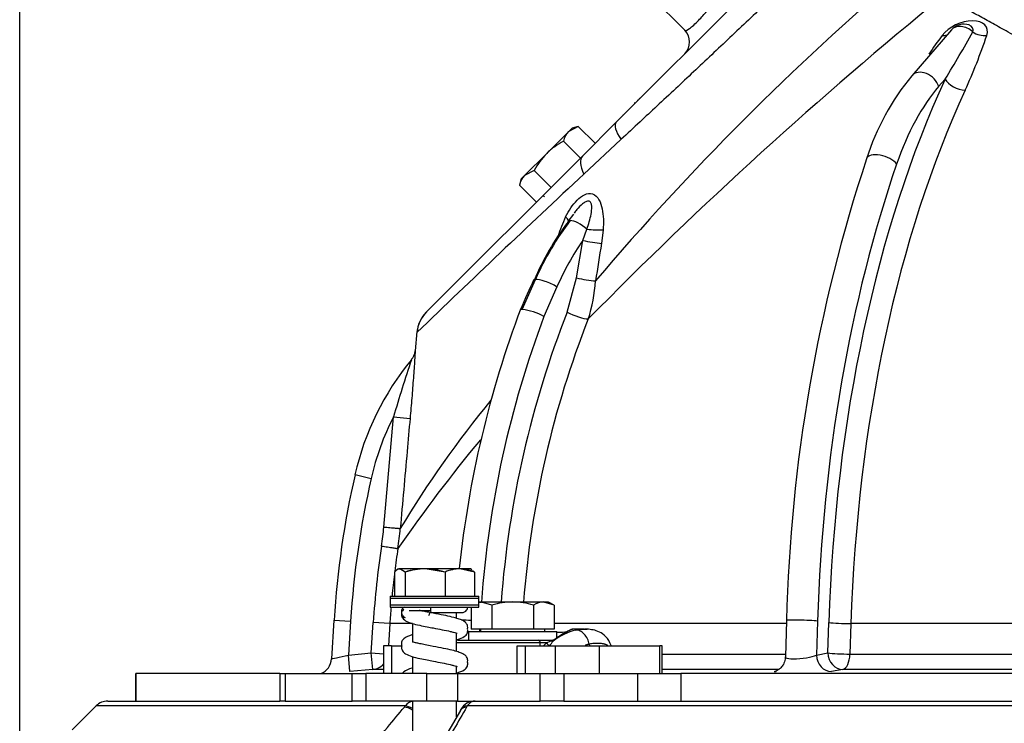
# Model space of a CAD drawing. Units: millimetres. Extents: x 0 to 928, y 298 to 1486.
# Drawn here: x 48 to 66, y 520 to 532 of the extents above; entities that cross this region are included whole.
import ezdxf
from ezdxf.enums import TextEntityAlignment as Align

# ---------------------------------------------------------------- set-up
doc = ezdxf.new("R2010")
doc.units = ezdxf.units.MM
for name, color, linetype in [('C__USERS_HALOUZK', 7, 'Continuous'), ('Default', 7, 'Continuous'), ('H03-318', 7, 'Continuous'), ('H03-320', 7, 'Continuous'), ('H03-321', 7, 'Continuous'), ('H03-333', 7, 'Continuous'), ('H03-340', 7, 'Continuous'), ('SCREW_DIN_933_M8', 7, 'Continuous'), ('STD-000621', 7, 'Continuous'), ('WASHER_DIN_125_1', 7, 'Continuous')]:
    doc.layers.add(name, color=color, linetype=linetype)
doc.styles.add('SEACAD_Arial', font='arial.ttf')
doc.dimstyles.new('ISO', dxfattribs={"dimtxt": 5.25, "dimasz": 5.25, "dimexe": 2.625, "dimexo": 0, "dimgap": 1.3125, "dimtad": 1, "dimdec": 0, "dimlfac": 10, "dimtxsty": 'SEACAD_Arial', "dimblk1": '_SE_FILLED', "dimblk2": '_SE_FILLED', "dimsah": 1, "dimcen": 2.625, "dimadec": 0, "dimazin": 0, "dimtfac": 0.75, "dimtdec": 3, "dimtmove": 0, "dimatfit": 3, "dimfxl": 1, "dimarcsym": 0})

# ---------------------------------------------------------------- blocks, each defined once
blk = doc.blocks.new('SE13')
at = {"layer": 'C__USERS_HALOUZK', "color": 7, "linetype": 'Continuous'}
for p, q in [((54.921, 521.006), (54.774, 521.006)), ((54.774, 521.006), (54.774, 520.506)), ((54.921, 521.006), (55.106, 521.006)), ((54.921, 521.006), (54.921, 520.506)), ((57.194, 521.006), (57.34, 521.006)), ((57.194, 520.506), (57.194, 521.006)), ((57.34, 521.006), (57.888, 521.006)), ((57.34, 521.006), (57.34, 520.506)), ((57.888, 520.506), (57.888, 521.006)), ((57.888, 521.006), (58.675, 521.006)), ((58.675, 521.006), (59.774, 521.006)), ((58.675, 521.006), (58.675, 520.506)), ((59.814, 521.006), (59.774, 521.006)), ((59.774, 520.506), (59.774, 521.006)), ((59.814, 520.506), (59.814, 521.006)), ((50.297, 520.506), (50.297, 520.506)), ((50.297, 520.006), (50.297, 520.506)), ((50.297, 520.506), (50.298, 520.506)), ((50.297, 520.506), (50.297, 520.006)), ((52.902, 520.506), (50.297, 520.506)), ((50.297, 520.506), (50.297, 520.006)), ((52.902, 520.506), (50.298, 520.506)), ((50.298, 520.006), (50.298, 520.506)), ((52.902, 520.506), (52.999, 520.506)), ((52.902, 520.506), (52.902, 520.006)), ((52.902, 520.506), (52.999, 520.506)), ((52.902, 520.506), (52.902, 520.006)), ((52.999, 520.506), (54.21, 520.506)), ((52.999, 520.506), (52.999, 520.006)), ((52.999, 520.506), (54.21, 520.506)), ((52.999, 520.506), (52.999, 520.006)), ((54.21, 520.006), (54.21, 520.506)), ((54.21, 520.506), (54.455, 520.506)), ((54.21, 520.006), (54.21, 520.506)), ((54.21, 520.506), (54.455, 520.506)), ((55.56, 520.506), (54.455, 520.506)), ((54.455, 520.506), (54.455, 520.006)), ((55.56, 520.506), (54.455, 520.506)), ((54.455, 520.506), (54.455, 520.006)), ((55.56, 520.006), (55.56, 520.506)), ((55.56, 520.506), (56.112, 520.506)), ((55.56, 520.006), (55.56, 520.506)), ((55.56, 520.506), (56.112, 520.506)), ((56.112, 520.506), (57.611, 520.506)), ((56.112, 520.506), (56.112, 520.006)), ((56.112, 520.506), (57.611, 520.506)), ((56.112, 520.506), (56.112, 520.006)), ((57.611, 520.506), (58.037, 520.506)), ((57.611, 520.006), (57.611, 520.506)), ((57.611, 520.506), (58.037, 520.506)), ((57.611, 520.006), (57.611, 520.506)), ((58.037, 520.506), (59.377, 520.506)), ((58.037, 520.506), (58.037, 520.006)), ((58.037, 520.506), (59.377, 520.506)), ((58.037, 520.506), (58.037, 520.006)), ((59.377, 520.006), (59.377, 520.506)), ((59.377, 520.506), (60.149, 520.506)), ((59.377, 520.006), (59.377, 520.506)), ((59.377, 520.506), (60.149, 520.506)), ((60.149, 520.506), (60.149, 520.006)), ((80.944, 520.506), (60.149, 520.506)), ((60.149, 520.506), (60.149, 520.006)), ((70.722, 520.506), (60.149, 520.506)), ((50.297, 520.006), (50.298, 520.006)), ((52.999, 520.006), (52.902, 520.006)), ((52.999, 520.006), (52.902, 520.006)), ((52.999, 520.006), (54.21, 520.006)), ((52.999, 520.006), (54.21, 520.006)), ((54.455, 520.006), (54.21, 520.006)), ((54.455, 520.006), (54.21, 520.006)), ((55.56, 520.006), (54.455, 520.006)), ((55.56, 520.006), (54.455, 520.006)), ((56.112, 520.006), (55.56, 520.006)), ((56.112, 520.006), (55.56, 520.006)), ((56.112, 520.006), (57.611, 520.006)), ((56.112, 520.006), (57.611, 520.006)), ((58.037, 520.006), (57.611, 520.006)), ((58.037, 520.006), (57.611, 520.006)), ((58.037, 520.006), (59.131, 520.006)), ((58.037, 520.006), (59.131, 520.006))]:
    blk.add_line(p, q, dxfattribs=at)
at = {"layer": 'H03-318', "color": 7, "linetype": 'Continuous'}
for p, q in [((58.405, 521.306), (58.188, 521.306)), ((56.121, 521.106), (57.573, 521.106)), ((57.573, 521.106), (57.832, 521.106)), ((57.607, 521.006), (57.608, 521.056)), ((57.724, 521.056), (57.608, 521.056)), ((57.67, 521.006), (57.724, 521.056)), ((57.724, 521.056), (57.802, 521.094)), ((57.802, 521.094), (57.813, 521.101)), ((57.813, 521.101), (57.832, 521.106)), ((57.859, 521.115), (57.84, 521.107)), ((57.846, 521.101), (57.842, 521.088)), ((57.863, 521.117), (57.846, 521.101)), ((58.497, 521.034), (58.499, 521.006))]:
    blk.add_line(p, q, dxfattribs=at)
for centre, radius, start, end in [((58.502, 520.26), 1.059, 103.4566, 128.5381), ((56.121, 521.056), 0.05, 90, 118.705), ((57.554, 521.283), 0.348, 309.3168, 325.8486), ((57.829, 521.153), 0.0543, 252.494, 287.6326)]:
    blk.add_arc(centre, radius, start, end, dxfattribs=at)
for centre, major_axis, ratio, start_param, end_param in [((56.972, 521.056), (0.9, -0.001), 0.00137, 0.785671, 2.900816), ((57.573, 521.056), (0, 0.05), 0.707107, 4.712389, 6.283185), ((57.76, 521.056), (0.0328, -0.0377), 0.602451, 4.230078, 5.70471), ((57.825, 521.132), (0.0448, -0.0222), 0.884752, 4.630154, 5.475056), ((57.832, 521.156), (0, 0.05), 0.990432, 3.141593, 3.803523)]:
    blk.add_ellipse(centre, major_axis=major_axis, ratio=ratio, start_param=start_param, end_param=end_param, dxfattribs=at)
for points, knots in [([(58.193, 521.306), (58.193, 521.306), (58.192, 521.305), (58.177, 521.298), (58.136, 521.281), (58.014, 521.212), (57.935, 521.162), (57.846, 521.101)], [0.7214837, 0.7214837, 0.7214837, 0.7214837, 0.75, 0.75, 0.875, 0.875, 1, 1, 1, 1]), ([(58.167, 521.297), (58.167, 521.297), (58.164, 521.296), (58.144, 521.286), (58.091, 521.26), (58.005, 521.211), (57.937, 521.166), (57.901, 521.142)], [0.1327165, 0.1327165, 0.1327165, 0.1327165, 0.180933, 0.3268233, 0.5436912, 0.7948058, 1, 1, 1, 1]), ([(58.255, 521.289), (58.264, 521.291), (58.282, 521.295), (58.308, 521.299), (58.333, 521.302), (58.358, 521.304), (58.383, 521.306), (58.401, 521.306), (58.41, 521.306), (58.412, 521.306)], [0, 0, 0, 0, 0.0320058, 0.0638011, 0.0953996, 0.1268133, 0.1580527, 0.1891265, 0.1967729, 0.1967729, 0.1967729, 0.1967729]), ([(58.497, 521.034), (58.49, 521.067), (58.479, 521.1), (58.448, 521.163), (58.428, 521.193), (58.382, 521.241), (58.357, 521.26), (58.305, 521.284), (58.279, 521.289), (58.255, 521.289)], [0, 0, 0, 0, 0.25, 0.25, 0.5, 0.5, 0.75, 0.75, 1, 1, 1, 1]), ([(58.412, 521.306), (58.418, 521.306), (58.435, 521.306), (58.451, 521.305), (58.461, 521.305)], [0.19677288, 0.19677288, 0.19677288, 0.19677288, 0.22004175, 0.26129125, 0.26129125, 0.26129125, 0.26129125]), ([(58.895, 521.01), (58.887, 521.027), (58.854, 521.097), (58.782, 521.198), (58.614, 521.293), (58.504, 521.303), (58.419, 521.306)], [0.2596228, 0.2596228, 0.2596228, 0.2596228, 0.3242719, 0.5342418, 0.6938687, 1, 1, 1, 1]), ([(58.832, 521.008), (58.831, 521.009), (58.823, 521.015), (58.808, 521.024), (58.787, 521.031), (58.763, 521.037), (58.734, 521.042), (58.7, 521.046), (58.661, 521.048), (58.622, 521.048), (58.581, 521.046), (58.539, 521.041), (58.511, 521.037), (58.497, 521.034)], [0.3745097, 0.3745097, 0.3745097, 0.3745097, 0.3857041, 0.4260102, 0.4733277, 0.5191556, 0.5765513, 0.6478853, 0.7177319, 0.789447, 0.8603507, 0.9305114, 1, 1, 1, 1])]:
    blk.add_open_spline(points, degree=3, knots=knots, dxfattribs=at)
for points, degree in [([(58.086, 521.253), (58.047, 521.249), (57.988, 521.245), (57.914, 521.244)], 3), ([(58.165, 521.303), (58.184, 521.305), (58.193, 521.307), (58.193, 521.306)], 3), ([(58.497, 521.034), (58.459, 521.026), (58.423, 521.012)], 2)]:
    blk.add_open_spline(points, degree=degree, dxfattribs=at)
at = {"layer": 'H03-320', "color": 7, "linetype": 'Continuous'}
for p, q in [((58.983, 530.47), (65.445, 536.932)), ((65.045, 532.14), (64.328, 531.312)), ((64.933, 531.252), (64.814, 531.116)), ((58.373, 529.86), (58.983, 530.47)), ((59.07, 530.159), (58.4, 529.535)), ((55.554, 527.041), (58.373, 529.86)), ((58.209, 528.811), (58.109, 528.678)), ((58.381, 528.335), (58.455, 528.538)), ((58.747, 528.525), (58.718, 528.281)), ((58.267, 527.655), (58.381, 528.335)), ((57.283, 527.086), (57.524, 527.63)), ((58.097, 527.038), (58.267, 527.655)), ((57.912, 527.495), (57.677, 526.959)), ((55.378, 526.686), (55.347, 526.336)), ((55.38, 526.668), (55.38, 526.668)), ((54.781, 523.152), (54.957, 525.143)), ((54.957, 525.143), (55.255, 525.117)), ((54.26, 524.099), (54.552, 524.032)), ((53.88, 521.47), (53.836, 520.769)), ((53.88, 521.47), (54.18, 521.451)), ((54.18, 521.451), (54.141, 520.838)), ((54.555, 520.875), (54.59, 521.426)), ((54.89, 521.406), (54.59, 521.426)), ((54.89, 521.406), (54.864, 521.006)), ((55.297, 521.406), (54.89, 521.406)), ((62.062, 521.406), (57.862, 521.406)), ((62.063, 521.461), (62.042, 520.803)), ((62.623, 521.451), (62.603, 520.838)), ((62.811, 520.875), (62.828, 521.426)), ((63.228, 521.406), (63.21, 520.856)), ((69.958, 521.406), (63.228, 521.406)), ((56.514, 521.304), (56.512, 521.266)), ((54.141, 520.838), (54.555, 520.875)), ((54.167, 520.54), (54.141, 520.838)), ((54.581, 520.576), (54.555, 520.875)), ((54.555, 520.875), (54.774, 520.861)), ((59.814, 520.856), (62.044, 520.856)), ((62.603, 520.838), (62.811, 520.875)), ((63.21, 520.856), (69.958, 520.856)), ((54.581, 520.576), (54.167, 520.54)), ((54.774, 520.576), (54.581, 520.576)), ((61.918, 520.576), (59.814, 520.576)), ((61.838, 520.54), (61.852, 520.542)), ((63.083, 520.576), (62.876, 520.54)), ((69.948, 520.576), (63.083, 520.576))]:
    blk.add_line(p, q, dxfattribs=at)
for centre, radius, start, end in [((95.95, 495.924), 48.967, 130.446, 139.6902), ((114.661, 471.59), 78.85, 129.13408, 135.44201), ((65.272, 531.944), 0.3, 72.0784, 139.1066), ((69.139, 528.761), 5.377, 142.4286, 146.8618), ((46.612, 542.557), 21.528, 328.3244, 330.9481), ((56.291, 535.168), 9.9, 335.4119, 341.5781), ((67.886, 528.404), 4.596, 140.7394, 162.1796), ((90.887, 520.764), 28.832, 161.713, 178.615), ((212.312, 364.42), 225.725, 132.98879, 134.04563), ((62.027, 525.685), 4.922, 142.6328, 156.9839), ((62.31, 525.521), 5.23, 142.6412, 156.2172), ((61.201, 527.318), 3.449, 155.2736, 161.6282), ((62.476, 525.499), 4.982, 145.2957, 156.38), ((297.087, 490.077), 241.412, 170.8943, 171.05759), ((55.726, 527.798), 2.891, 342.18, 356.101), ((55.976, 526.611), 0.603, 135.0945, 174.9548), ((74.853, 520.453), 18.808, 159.2898, 174.0565), ((57.179, 526.095), 0.996, 60.048, 84.02), ((55.118, 526.346), 0.229, 313.1994, 357.4197), ((59.136, 522.993), 5, 140.4728, 167.2262), ((77.973, 518.498), 23.956, 161.3059, 163.8963), ((71.323, 513.386), 18.94, 140.4576, 149.0523), ((59.136, 522.993), 4.7, 152.7804, 167.2262), ((78.744, 506.339), 28.841, 140.3824, 145.2877), ((70.547, 520.406), 16.7, 167.2262, 176.3481), ((70.547, 520.406), 16.4, 167.2262, 176.3481), ((49.22, 523.645), 5.882, 351.3739, 354.9343), ((70.547, 520.406), 15.989, 171.3622, 176.3455), ((70.547, 520.406), 15.689, 171.3621, 172.8771), ((70.547, 520.406), 15.689, 173.0665, 174.5228), ((70.547, 520.406), 15.689, 175.247, 176.3455), ((53.536, 520.786), 0.3, 290.9988, 356.5951)]:
    blk.add_arc(centre, radius, start, end, dxfattribs=at)
for centre, major_axis, ratio, start_param, end_param in [((65.252, 531.987), (-0.429, -0.196), 0.584412, 2.64321, 5.453813), ((65.272, 531.944), (0.227, -0.196), 0.75, 1.516586, 3.141593), ((65.211, 532.076), (-0.219, -0.1), 0.584412, 2.64321, 3.717382), ((64.769, 532.262), (-0.239, 0.182), 0.548008, 2.398117, 2.832015), ((65.59, 532.262), (-0.285, 0.095), 0.712748, 1.22739, 2.126699), ((64.555, 531.116), (0.227, -0.196), 0.75, 0.857072, 3.142075), ((70.806, 520.406), (0, 15.989), 0.5, 0.825272, 1.507014), ((65.192, 531.252), (-0.272, 0.126), 0.587474, 0.66602, 2.199308), ((71.056, 520.406), (0, 15.689), 0.5, 0.825272, 1.507014), ((65.989, 527.046), (0, 4.7), 0.5, 0.523599, 0.967374), ((59.407, 530.046), (0.424, -0.424), 0.311477, 3.141593, 4.153669), ((63.795, 529.713), (0.284, -0.098), 0.491438, 0.611517, 3.141164), ((58.797, 529.436), (0.424, -0.424), 0.434119, 3.141593, 4.086605), ((70.806, 520.406), (0, 16.4), 0.5, 0.967374, 1.507059), ((57.855, 528.807), (-0.265, 0.141), 0.275173, 3.431337, 3.936641), ((58.348, 528.497), (0.239, -0.181), 0.328933, 2.731432, 3.157008), ((58.348, 528.497), (-0.239, 0.181), 0.328933, 4.509856, 5.873025), ((58.561, 528.579), (-0.299, 0.022), 0.171764, 1.219729, 2.25232), ((58.531, 528.335), (-0.296, 0.05), 0.095318, 1.055175, 2.271314), ((57.762, 527.495), (0.275, -0.12), 0.22586, 3.141239, 3.163872), ((57.762, 527.495), (0.275, -0.12), 0.22586, 2.709222, 3.141239), ((57.762, 527.495), (-0.275, 0.12), 0.22586, 4.236744, 5.850815), ((58.417, 527.655), (-0.296, 0.049), 0.093316, 1.054839, 2.293104), ((55.978, 526.617), (-0.424, 0.424), 0.999175, 0, 0.699295), ((70.697, 520.406), (0, 15.989), 0.866025, 1.143097, 1.48375), ((58.247, 527.038), (-0.279, 0.11), 0.207389, 1.08708, 2.620367), ((70.697, 520.406), (0, 16.4), 0.866025, 1.159791, 1.485938), ((70.841, 520.406), (0, 15.689), 0.866025, 1.143097, 1.482083), ((56.373, 521.451), (0.3, -0.017), 0.031847, -4.67187, -4.040856), ((62.363, 521.451), (0.3, -0.01), 0.055161, 0.524479, 3.141593), ((63.088, 521.426), (-0.3, 0.01), 0.0552, 0.524481, 2.057768), ((62.863, 520.838), (0.052, -0.296), 0.862734, 4.56266, 6.130271), ((63.07, 520.875), (-0.3, 0.01), 0.0552, 0.524481, 2.057851), ((63.07, 520.875), (0.052, -0.296), 0.862735, 4.562665, 6.130194), ((63.07, 520.875), (0, -0.3), 0.467178, 0.087266, 1.507059), ((54.555, 520.875), (0, -0.3), 0.999297, 0.087266, 0.819328), ((61.824, 520.838), (-0.052, 0.296), 0.862734, 2.995049, 3.141245)]:
    blk.add_ellipse(centre, major_axis=major_axis, ratio=ratio, start_param=start_param, end_param=end_param, dxfattribs=at)
for points, knots in [([(66.097, 536.839), (66.091, 536.834), (66.012, 536.759), (65.874, 536.631), (65.664, 536.438), (65.524, 536.311), (65.418, 536.215), (65.353, 536.156), (65.246, 536.058), (64.878, 535.711), (64.381, 535.216), (63.813, 534.662), (63.515, 534.375), (63.234, 534.106), (62.861, 533.745), (62.355, 533.257), (61.707, 532.635), (61.045, 532.006), (60.493, 531.486), (60.052, 531.073), (59.729, 530.772), (59.398, 530.463), (59.184, 530.265), (59.07, 530.159)], [0, 0, 0, 0, 0.005803, 0.081431, 0.119299, 0.157216, 0.172401, 0.183912, 0.195567, 0.234193, 0.386743, 0.430244, 0.473733, 0.506617, 0.539481, 0.615951, 0.692474, 0.769947, 0.845868, 0.882863, 0.92285, 0.958789, 1, 1, 1, 1]), ([(69.975, 529.937), (69.944, 529.954), (69.883, 529.988), (69.792, 530.038), (69.59, 530.15), (69.286, 530.319), (68.737, 530.623), (68.087, 530.983), (67.461, 531.33), (66.986, 531.593), (66.636, 531.788), (66.307, 531.97), (66.051, 532.112), (65.86, 532.218), (65.727, 532.292), (65.597, 532.363), (65.471, 532.433), (65.349, 532.501), (65.231, 532.567), (65.116, 532.63), (65.004, 532.692), (64.932, 532.732), (64.896, 532.752)], [0, 0, 0, 0, 0.015238, 0.030294, 0.04517, 0.115996, 0.18378, 0.327376, 0.46095, 0.533392, 0.603714, 0.671959, 0.738172, 0.768513, 0.798534, 0.828237, 0.857627, 0.886707, 0.91548, 0.94395, 0.972122, 1, 1, 1, 1]), ([(58.068, 528.76), (58.126, 528.873), (58.192, 528.976), (58.316, 529.102), (58.362, 529.138), (58.458, 529.182), (58.51, 529.19), (58.604, 529.158), (58.643, 529.12), (58.7, 529.022), (58.718, 528.964), (58.754, 528.784), (58.756, 528.655), (58.747, 528.525)], [0, 0, 0, 0, 0.25, 0.25, 0.375, 0.375, 0.5, 0.5, 0.625, 0.625, 0.75, 0.75, 1, 1, 1, 1]), ([(58.455, 528.538), (58.485, 528.628), (58.512, 528.718), (58.537, 528.853), (58.543, 528.898), (58.54, 528.963), (58.537, 528.984), (58.523, 529.021), (58.511, 529.036), (58.475, 529.047), (58.453, 529.042), (58.413, 529.023), (58.394, 529.009), (58.338, 528.964), (58.304, 528.928), (58.256, 528.871), (58.24, 528.851), (58.224, 528.83)], [0, 0, 0, 0, 0.25, 0.25, 0.375, 0.375, 0.4375, 0.4375, 0.5, 0.5, 0.5625, 0.5625, 0.625, 0.625, 0.75, 0.75, 0.8165354, 0.8165354, 0.8165354, 0.8165354]), ([(57.283, 527.086), (57.274, 527.086), (57.267, 527.085), (57.256, 527.081), (57.252, 527.078), (57.249, 527.074), (57.249, 527.073), (57.249, 527.072)], [0, 0, 0, 0, 0.125, 0.125, 0.25, 0.25, 0.2825221, 0.2825221, 0.2825221, 0.2825221]), ([(55.348, 526.342), (55.348, 526.342), (55.347, 526.324), (55.343, 526.263), (55.341, 526.221), (55.332, 526.079), (55.324, 525.965), (55.306, 525.729), (55.297, 525.607), (55.277, 525.363), (55.266, 525.24), (55.255, 525.117)], [0.5000975, 0.5000975, 0.5000975, 0.5000975, 0.5625, 0.5625, 0.625, 0.625, 0.75, 0.75, 0.875, 0.875, 1, 1, 1, 1]), ([(55.255, 525.117), (55.238, 524.918), (55.22, 524.718), (55.202, 524.519), (55.161, 524.055), (55.12, 523.59), (55.079, 523.126)], [0, 0, 0, 0, 0.300137, 0.300137, 0.300137, 1, 1, 1, 1]), ([(54.781, 523.152), (54.819, 523.149), (54.857, 523.145), (54.927, 523.139), (54.96, 523.136), (55.015, 523.131), (55.037, 523.129), (55.068, 523.126), (55.077, 523.126), (55.079, 523.126)], [0, 0, 0, 0, 0.25, 0.25, 0.5, 0.5, 0.75, 0.75, 1, 1, 1, 1]), ([(54.739, 522.808), (54.777, 522.802), (54.815, 522.796), (54.885, 522.786), (54.918, 522.781), (54.972, 522.772), (54.994, 522.769), (55.025, 522.764), (55.034, 522.763), (55.036, 522.763)], [0, 0, 0, 0, 0.25, 0.25, 0.5, 0.5, 0.75, 0.75, 1, 1, 1, 1]), ([(53.836, 520.767), (53.836, 520.767), (53.87, 520.775), (53.985, 520.802), (54.062, 520.82), (54.141, 520.838)], [0.5009025, 0.5009025, 0.5009025, 0.5009025, 0.75, 0.75, 1, 1, 1, 1]), ([(62.038, 520.803), (62.039, 520.787), (62.041, 520.743), (62.011, 520.672), (61.965, 520.608), (61.916, 520.568), (61.878, 520.548), (61.858, 520.54), (61.852, 520.538), (61.852, 520.538), (61.852, 520.538)], [0, 0, 0, 0, 0.0756089, 0.2483358, 0.3890503, 0.5068352, 0.5987643, 0.6695242, 0.7370449, 0.7619036, 0.7619036, 0.7619036, 0.7619036]), ([(62.042, 520.803), (62.042, 520.798), (62.045, 520.793), (62.07, 520.775), (62.122, 520.767), (62.26, 520.767), (62.346, 520.775), (62.499, 520.802), (62.564, 520.82), (62.603, 520.838)], [0.169856, 0.169856, 0.169856, 0.169856, 0.25, 0.25, 0.5, 0.5, 0.75, 0.75, 1, 1, 1, 1])]:
    blk.add_open_spline(points, degree=3, knots=knots, dxfattribs=at)
for points in [[(57.487, 527.615), (57.419, 527.46), (57.339, 527.279), (57.249, 527.073)], [(54.739, 522.808), (54.757, 522.922), (54.77, 523.037), (54.781, 523.152)]]:
    blk.add_open_spline(points, degree=3, dxfattribs=at)
at = {"layer": 'H03-321', "color": 7, "linetype": 'Continuous'}
for p, q in [((60.223, 532.134), (59.586, 532.771)), ((59.556, 531.043), (59.547, 531.052)), ((59.556, 531.043), (59.547, 531.052)), ((59.556, 531.044), (59.548, 531.053)), ((59.326, 530.813), (59.317, 530.822)), ((59.369, 530.874), (59.378, 530.865)), ((59.408, 530.895), (59.399, 530.904)), ((59.093, 530.598), (59.102, 530.59)), ((59.095, 530.599), (59.103, 530.591))]:
    blk.add_line(p, q, dxfattribs=at)
blk.add_arc((60.011, 531.922), 0.3, 315, 45, dxfattribs=at)
blk.add_ellipse((57.71, 529.056), major_axis=(-0.0707, 0.0707), ratio=0.556346, start_param=5.703366, end_param=6.05911, dxfattribs=at)
blk.add_open_spline([(60.223, 532.134), (60.236, 532.121), (60.265, 532.133), (60.353, 532.199), (60.412, 532.253), (60.529, 532.369), (60.583, 532.428), (60.649, 532.517), (60.66, 532.546), (60.647, 532.559)], degree=3, knots=[0, 0, 0, 0, 0.25, 0.25, 0.5, 0.5, 0.75, 0.75, 1, 1, 1, 1], dxfattribs=at)
at = {"layer": 'H03-333', "color": 7, "linetype": 'Continuous'}
for p, q in [((49.578, 519.919), (49.147, 519.487)), ((55.17, 519.919), (49.578, 519.919)), ((49.791, 520.006), (52.902, 520.006)), ((55.154, 519.898), (55.17, 519.919)), ((56.291, 519.919), (56.279, 519.898)), ((84.803, 519.919), (56.291, 519.919)), ((59.131, 520.006), (81.962, 520.006)), ((56.165, 519.835), (55.704, 519.04)), ((56.171, 519.852), (56.163, 519.836))]:
    blk.add_line(p, q, dxfattribs=at)
for centre, end in [((49.791, 519.706), 135), ((56.435, 519.706), 150.7535)]:
    blk.add_arc(centre, 0.3, 90, end, dxfattribs=at)
for centre, major_axis, ratio, start_param, end_param in [((55.326, 519.706), (0, -0.3), 0.733313, 3.272091, 3.926991), ((55.326, 519.706), (0.229, -0.194), 0.393321, 2.010309, 2.591343), ((56.435, 519.706), (0.262, -0.147), 0.593211, 2.441747, 3.151846), ((56.435, 519.706), (0, 0.3), 0.679891, 0, 0.785398), ((55.309, 519.686), (-0.231, 0.191), 0.407473, 5.085954, 5.728873), ((56.423, 519.686), (0.26, -0.15), 0.581932, 2.450085, 3.146234)]:
    blk.add_ellipse(centre, major_axis=major_axis, ratio=ratio, start_param=start_param, end_param=end_param, dxfattribs=at)
for points, knots in [([(54.496, 519.103), (54.612, 519.244), (54.728, 519.385), (54.845, 519.526), (54.846, 519.527), (54.847, 519.528), (54.848, 519.529), (54.95, 519.652), (55.052, 519.775), (55.154, 519.898)], [0, 0, 0, 0, 0.531038, 0.531038, 0.531038, 0.535249, 0.535249, 0.535249, 1, 1, 1, 1]), ([(56.279, 519.898), (56.202, 519.764), (56.124, 519.63), (56.047, 519.496), (55.971, 519.365), (55.895, 519.234), (55.82, 519.103)], [0, 0, 0, 0, 0.505787, 0.505787, 0.505787, 1, 1, 1, 1])]:
    blk.add_open_spline(points, degree=3, knots=knots, dxfattribs=at)
at = {"layer": 'H03-340', "color": 7, "linetype": 'Continuous'}
blk.add_line((55.237, 521.644), (55.626, 521.644), dxfattribs=at)
for centre, major_axis, ratio, start_param, end_param in [((55.635, 521.708), (-0.0002, 0.1), 0.124138, 1.567841, 3.141906), ((55.225, 521.543), (-0.051, -0.086), 0.928619, 5.197547, 6.277967), ((55.601, 521.506), (-0.0191, -0.0982), 0.188525, 3.168958, 4.325129)]:
    blk.add_ellipse(centre, major_axis=major_axis, ratio=ratio, start_param=start_param, end_param=end_param, dxfattribs=at)
for points, knots in [([(55.15, 521.706), (55.139, 521.699), (55.12, 521.685), (55.102, 521.659), (55.095, 521.609), (55.104, 521.578), (55.123, 521.544), (55.147, 521.526), (55.167, 521.514)], [0, 0, 0, 0, 0.0680219, 0.1482953, 0.2109424, 0.2507181, 0.3013732, 0.4311793, 0.4311793, 0.4311793, 0.4311793]), ([(56.159, 521.606), (56.169, 521.606), (56.186, 521.607), (56.196, 521.607), (56.201, 521.607), (56.206, 521.607), (56.211, 521.608), (56.223, 521.61), (56.243, 521.617), (56.268, 521.634), (56.288, 521.661), (56.298, 521.69), (56.296, 521.704), (56.296, 521.708)], [0, 0, 0, 0, 0.232563, 0.460444, 0.524859, 0.548961, 0.568726, 0.595456, 0.667608, 0.750519, 0.864041, 0.970146, 1, 1, 1, 1]), ([(55.146, 521.668), (55.136, 521.659), (55.109, 521.633), (55.093, 521.586), (55.106, 521.528), (55.136, 521.484), (55.159, 521.467), (55.173, 521.457)], [0.4792455, 0.4792455, 0.4792455, 0.4792455, 0.5722435, 0.7418599, 0.8597953, 0.9275816, 1, 1, 1, 1]), ([(55.62, 521.605), (55.583, 521.612), (55.522, 521.624), (55.457, 521.637), (55.426, 521.643), (55.421, 521.644)], [0, 0, 0, 0, 0.0527403, 0.1018935, 0.1119435, 0.1119435, 0.1119435, 0.1119435]), ([(56.293, 521.31), (56.294, 521.312), (56.298, 521.328), (56.299, 521.367), (56.263, 521.433), (56.2, 521.467), (56.1, 521.503), (55.978, 521.534), (55.808, 521.569), (55.692, 521.591), (55.62, 521.605)], [0.6837154, 0.6837154, 0.6837154, 0.6837154, 0.6874011, 0.707791, 0.7428244, 0.7987976, 0.8380791, 0.8847968, 0.9388653, 1, 1, 1, 1]), ([(55.635, 521.608), (55.664, 521.608), (55.735, 521.608), (55.865, 521.608), (55.999, 521.608), (56.107, 521.608), (56.165, 521.608), (56.188, 521.607), (56.192, 521.607), (56.192, 521.607)], [0, 0, 0, 0, 0.0798726, 0.2333057, 0.3871454, 0.5409254, 0.6944823, 0.7708874, 0.8194765, 0.8194765, 0.8194765, 0.8194765]), ([(56.098, 521.605), (56.101, 521.605), (56.112, 521.606), (56.135, 521.606), (56.149, 521.606), (56.159, 521.606)], [0.9393988, 0.9393988, 0.9393988, 0.9393988, 0.94804424, 0.96684064, 1, 1, 1, 1]), ([(55.173, 521.457), (55.209, 521.44), (55.269, 521.413), (55.419, 521.377), (55.555, 521.35), (55.693, 521.323), (55.839, 521.296), (55.965, 521.27), (56.044, 521.249), (56.085, 521.237), (56.104, 521.231), (56.107, 521.232), (56.108, 521.232)], [0, 0, 0, 0, 0.0654975, 0.1196369, 0.1632443, 0.1973326, 0.2470181, 0.2982138, 0.3249077, 0.3515821, 0.37822, 0.3874961, 0.3874961, 0.3874961, 0.3874961]), ([(55.297, 521.203), (55.294, 521.202), (55.232, 521.185), (55.159, 521.157), (55.108, 521.092), (55.094, 521.046), (55.1, 521.013), (55.106, 520.997)], [0.6282339, 0.6282339, 0.6282339, 0.6282339, 0.6319517, 0.7074943, 0.7367781, 0.7581756, 0.7866324, 0.7866324, 0.7866324, 0.7866324]), ([(56.111, 521.116), (56.161, 521.132), (56.234, 521.162), (56.287, 521.211), (56.299, 521.27), (56.298, 521.29), (56.296, 521.298)], [0.4201307, 0.4201307, 0.4201307, 0.4201307, 0.4839695, 0.5324314, 0.5477692, 0.5592254, 0.5592254, 0.5592254, 0.5592254]), ([(55.102, 521.001), (55.1, 520.991), (55.099, 520.965), (55.11, 520.922), (55.14, 520.882), (55.161, 520.866), (55.174, 520.857)], [0.92625582, 0.92625582, 0.92625582, 0.92625582, 0.94408565, 0.97026983, 0.98478183, 1, 1, 1, 1]), ([(55.62, 521.005), (55.576, 521.013), (55.506, 521.027), (55.415, 521.047), (55.354, 521.061), (55.315, 521.071), (55.301, 521.073), (55.298, 521.071)], [0, 0, 0, 0, 0.0394066, 0.0737489, 0.1033705, 0.1283842, 0.1575396, 0.1575396, 0.1575396, 0.1575396]), ([(56.294, 520.711), (56.294, 520.713), (56.298, 520.728), (56.299, 520.767), (56.263, 520.833), (56.2, 520.867), (56.1, 520.903), (55.978, 520.934), (55.808, 520.969), (55.692, 520.991), (55.62, 521.005)], [0.6842968, 0.6842968, 0.6842968, 0.6842968, 0.6874011, 0.707791, 0.7428244, 0.7987976, 0.8380791, 0.8847968, 0.9388653, 1, 1, 1, 1]), ([(55.174, 520.857), (55.21, 520.84), (55.27, 520.813), (55.42, 520.777), (55.556, 520.75), (55.694, 520.723), (55.84, 520.696), (55.966, 520.67), (56.046, 520.649), (56.086, 520.637), (56.105, 520.631), (56.108, 520.632), (56.109, 520.632)], [0, 0, 0, 0, 0.0654975, 0.1196369, 0.1632443, 0.1973326, 0.2470181, 0.2982138, 0.3249077, 0.3515821, 0.37822, 0.3874961, 0.3874961, 0.3874961, 0.3874961]), ([(56.098, 520.511), (56.099, 520.512), (56.155, 520.529), (56.233, 520.56), (56.289, 520.611), (56.301, 520.674), (56.298, 520.699), (56.294, 520.711), (56.294, 520.712)], [0.4139324, 0.4139324, 0.4139324, 0.4139324, 0.4153948, 0.4839695, 0.5324314, 0.5477692, 0.5640021, 0.5666401, 0.5666401, 0.5666401, 0.5666401]), ([(55.297, 520.603), (55.294, 520.602), (55.232, 520.585), (55.167, 520.56), (55.127, 520.516), (55.121, 520.508)], [0.62823393, 0.62823393, 0.62823393, 0.62823393, 0.63195172, 0.70749427, 0.72393724, 0.72393724, 0.72393724, 0.72393724])]:
    blk.add_open_spline(points, degree=3, knots=knots, dxfattribs=at)
at = {"layer": 'SCREW_DIN_933_M8', "color": 7, "linetype": 'Continuous'}
for p, q in [((58.124, 530.304), (57.726, 529.906)), ((58.297, 530.395), (58.124, 530.304)), ((58.124, 530.304), (58.185, 530.365)), ((58.297, 530.395), (58.185, 530.365)), ((58.297, 530.395), (58.603, 530.09)), ((58.032, 530.13), (58.339, 529.823)), ((57.726, 529.906), (57.328, 529.508)), ((57.501, 529.599), (57.328, 529.508)), ((57.501, 529.599), (57.808, 529.292)), ((57.266, 529.446), (57.236, 529.334)), ((57.328, 529.508), (57.266, 529.446)), ((57.236, 529.334), (57.543, 529.027)), ((57.663, 529.146), (57.689, 529.12)), ((56.361, 521.706), (56.361, 521.304)), ((56.497, 521.796), (56.549, 521.796)), ((57.112, 521.796), (56.549, 521.796)), ((56.736, 521.738), (56.549, 521.796)), ((56.736, 521.738), (56.736, 521.304)), ((57.674, 521.796), (57.112, 521.796)), ((57.487, 521.738), (57.487, 521.304)), ((57.762, 521.796), (57.674, 521.796)), ((57.862, 521.738), (57.674, 521.796)), ((57.862, 521.738), (57.762, 521.796)), ((57.862, 521.738), (57.862, 521.304)), ((56.736, 521.304), (56.361, 521.304)), ((56.53, 521.304), (56.53, 521.266)), ((57.487, 521.304), (56.736, 521.304)), ((57.862, 521.304), (57.487, 521.304)), ((57.693, 521.266), (57.693, 521.304))]:
    blk.add_line(p, q, dxfattribs=at)
for centre, radius, start, end in [((58.39, 530.052), 0.367, 136.6642, 167.72), ((57.594, 529.256), 0.367, 136.6642, 167.72), ((56.559, 521.43), 0.367, 91.6642, 99.7688), ((57.126, 520.458), 1.339, 90.6393, 106.9487), ((57.096, 520.457), 1.34, 73.0571, 89.355), ((57.685, 521.43), 0.367, 91.6642, 122.72)]:
    blk.add_arc(centre, radius, start, end, dxfattribs=at)
for points in [[(58.032, 530.13), (57.977, 530.1), (57.923, 530.066), (57.82, 529.992), (57.77, 529.951), (57.726, 529.906)], [(57.726, 529.906), (57.681, 529.861), (57.64, 529.813), (57.566, 529.71), (57.532, 529.655), (57.501, 529.599)]]:
    blk.add_open_spline(points, degree=3, knots=[0, 0, 0, 0, 0.5, 0.5, 1, 1, 1, 1], dxfattribs=at)
at = {"layer": 'STD-000621', "color": 7, "linetype": 'Continuous'}
for p, q in [((55.047, 522.396), (55.019, 522.38)), ((55.047, 522.396), (55.019, 522.38)), ((55.047, 522.396), (55.069, 522.396)), ((55.047, 522.396), (55.069, 522.396)), ((55.529, 522.396), (55.069, 522.396)), ((55.167, 522.338), (55.069, 522.396)), ((55.529, 522.396), (55.069, 522.396)), ((55.167, 522.338), (55.069, 522.396)), ((56.157, 522.396), (55.529, 522.396)), ((55.892, 522.338), (55.529, 522.396)), ((56.157, 522.396), (55.529, 522.396)), ((56.347, 522.396), (56.157, 522.396)), ((56.422, 522.338), (56.157, 522.396)), ((56.347, 522.396), (56.343, 522.396)), ((56.375, 522.38), (56.347, 522.396)), ((56.375, 522.38), (56.347, 522.396)), ((54.972, 522.338), (54.972, 521.904)), ((54.972, 522.338), (54.972, 521.904)), ((55.167, 522.338), (55.167, 521.904)), ((55.167, 522.338), (55.167, 521.904)), ((55.892, 522.338), (55.892, 521.904)), ((55.892, 522.338), (55.892, 521.904)), ((56.422, 522.338), (56.422, 521.904)), ((56.422, 522.338), (56.422, 521.904)), ((56.097, 521.502), (56.097, 521.608)), ((56.097, 521.502), (56.097, 521.608)), ((55.297, 521.409), (55.297, 521.069)), ((55.297, 521.409), (55.297, 521.069)), ((56.097, 520.902), (56.097, 521.234)), ((56.097, 520.902), (56.097, 521.234)), ((55.297, 520.809), (55.297, 520.506)), ((55.297, 520.809), (55.297, 520.506)), ((56.097, 520.506), (56.097, 520.634)), ((56.097, 520.506), (56.097, 520.634)), ((55.297, 520.006), (55.297, 513.067)), ((55.297, 520.006), (55.297, 513.067)), ((56.097, 519.719), (56.097, 520.006)), ((56.097, 519.719), (56.097, 520.006))]:
    blk.add_line(p, q, dxfattribs=at)
for centre, radius, start, end in [((55.541, 521.161), 1.236, 90.5552, 107.643), ((55.544, 521.144), 1.252, 90.6718, 107.5264), ((55.514, 521.143), 1.253, 72.4796, 89.3222), ((56.17, 521.701), 0.696, 91.0868, 113.5946), ((56.168, 521.712), 0.685, 90.9005, 113.7809), ((56.144, 521.7), 0.697, 66.415, 88.9036)]:
    blk.add_arc(centre, radius, start, end, dxfattribs=at)
blk.add_open_spline([(55.069, 522.396), (55.061, 522.396), (55.053, 522.395), (55.037, 522.39), (55.028, 522.386), (55.004, 522.371), (54.988, 522.356), (54.972, 522.338)], degree=3, knots=[0, 0, 0, 0, 0.25, 0.25, 0.5, 0.5, 1, 1, 1, 1], dxfattribs=at)
blk.add_open_spline([(55.069, 522.396), (55.061, 522.396), (55.053, 522.395), (55.037, 522.39), (55.028, 522.386), (55.004, 522.371), (54.988, 522.356), (54.972, 522.338)], degree=3, knots=[0, 0, 0, 0, 0.25, 0.25, 0.5, 0.5, 1, 1, 1, 1], dxfattribs=at)
at = {"layer": 'WASHER_DIN_125_1', "color": 7, "linetype": 'Continuous'}
for p, q in [((54.897, 521.904), (56.497, 521.904)), ((54.897, 521.904), (54.897, 521.744)), ((54.897, 521.866), (56.497, 521.866)), ((54.897, 521.866), (54.897, 521.706)), ((56.497, 521.744), (56.497, 521.904)), ((56.497, 521.706), (56.497, 521.866)), ((54.897, 521.744), (56.497, 521.744)), ((54.897, 521.706), (56.497, 521.706)), ((56.312, 521.266), (57.912, 521.266)), ((56.312, 521.266), (56.312, 521.106)), ((57.912, 521.149), (57.912, 521.266))]:
    blk.add_line(p, q, dxfattribs=at)
blk = doc.blocks.new('DMBLK125')
at = {"layer": 'Default', "linetype": 'Continuous'}
for points in [[(51.697, 554.545), (48.197, 553.962), (51.697, 553.379)], [(77.281, 554.545), (77.281, 553.379), (80.781, 553.962)]]:
    blk.add_hatch(color=7, dxfattribs=at).paths.add_polyline_path(points)
at = {"layer": 'Default', "color": 7, "linetype": 'Continuous'}
for p, q in [((48.197, 466.106), (48.197, 555.712)), ((80.781, 544.053), (80.781, 555.712)), ((48.197, 553.962), (80.781, 553.962))]:
    blk.add_line(p, q, dxfattribs=at)
at = {"layer": 'Default', "color": 7, "linetype": 'Continuous', "style": 'SEACAD_Arial'}
blk.add_text('326', height=3.5, dxfattribs=at).set_placement((61.426, 558.337), align=Align.TOP_LEFT)
blk = doc.blocks.new('_SE_FILLED')
at = {"color": 0}
blk.add_line((0, 0), (-1, 0), dxfattribs=at)
blk.add_solid([(0, 0), (-1, -0.1665), (-1, 0.1665), (0, 0)], dxfattribs=at)
blk = doc.blocks.new('DMBLK127')
at = {"layer": 'Default', "linetype": 'Continuous'}
for points in [[(51.697, 565.045), (48.197, 564.462), (51.697, 563.879)], [(88.479, 565.045), (88.479, 563.879), (91.979, 564.462)]]:
    blk.add_hatch(color=7, dxfattribs=at).paths.add_polyline_path(points)
at = {"layer": 'Default', "color": 7, "linetype": 'Continuous'}
for p, q in [((48.197, 466.106), (48.197, 566.212)), ((91.979, 541.555), (91.979, 566.212)), ((48.197, 564.462), (91.979, 564.462))]:
    blk.add_line(p, q, dxfattribs=at)
at = {"layer": 'Default', "color": 7, "linetype": 'Continuous', "style": 'SEACAD_Arial'}
blk.add_text('438', height=3.5, dxfattribs=at).set_placement((67.025, 568.837), align=Align.TOP_LEFT)

msp = doc.modelspace()

# ---------------------------------------------------------------- block references
at = {"layer": 'Default'}
msp.add_blockref('SE13', (0, 0), dxfattribs=at)

# ---------------------------------------------------------------- dimensions: what is measured, and where the dimension line sits
at = {"layer": 'Default', "color": 7, "linetype": 'Continuous'}
for base, p2, picture, middle in [((91.9788, 564.462), (91.9788, 524.1489), 'DMBLK127', (70.0877, 564.462)), ((80.7814, 553.962), (80.7814, 544.0534), 'DMBLK125', (64.489, 553.962))]:
    dim = msp.add_linear_dim(base=base, p1=(48.1966, 466.1064), p2=p2, text='\\A1;<>', dimstyle='ISO', override={"dimtxt": 3.5, "dimasz": 3.5, "dimexe": 1.75, "dimgap": 0.875, "dimcen": 1.75}, dxfattribs=at)
    dim.commit()
    dim.dimension.update_dxf_attribs({"geometry": picture, "text_midpoint": middle, "dimtype": 160})

doc.saveas('drawing.dxf')
